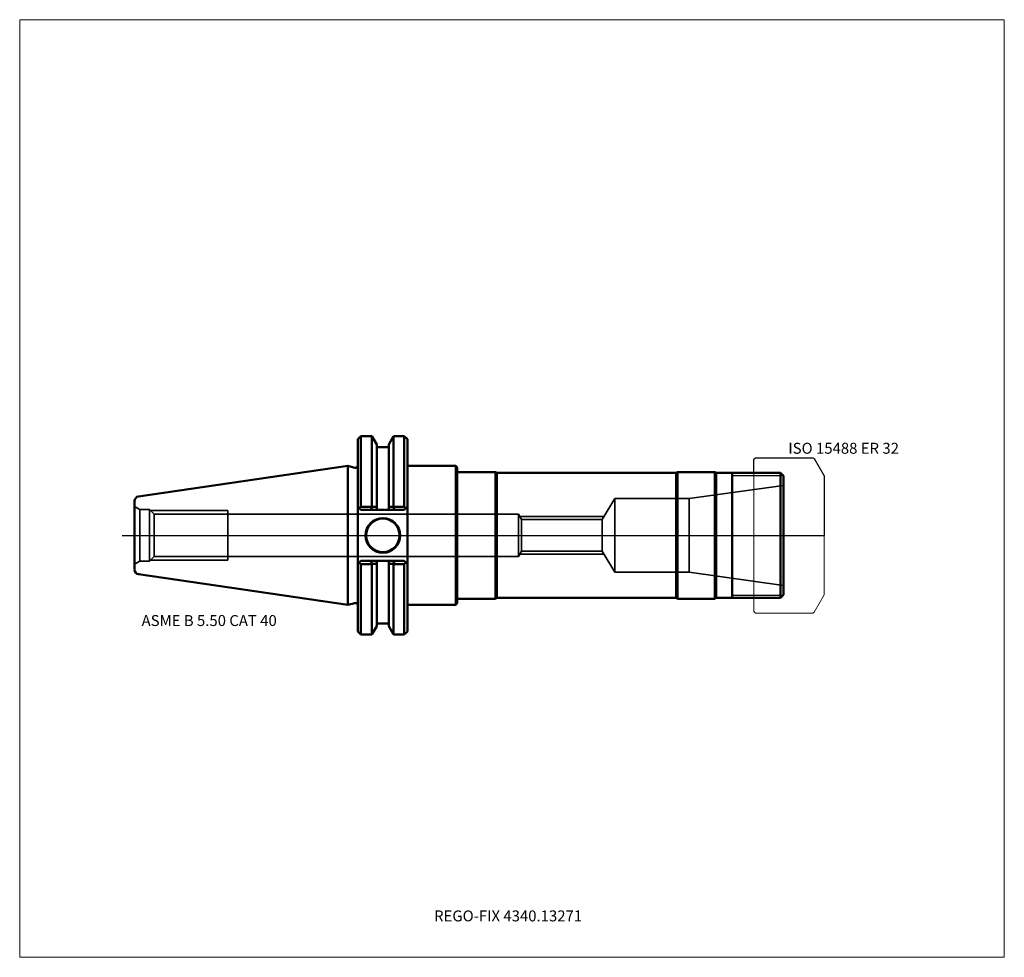
# Model space of a CAD drawing. Units: millimetres. Extents: x -105 to 210, y -135 to 165.
import ezdxf
from ezdxf.entities.mleader import LeaderData, LeaderLine
from ezdxf.lldxf.tags import DXFTag
from ezdxf.math import Vec2, Vec3

# ---------------------------------------------------------------- set-up
doc = ezdxf.new("R2010")
doc.units = ezdxf.units.MM
doc.layers.get('0').update_dxf_attribs({"plot": 0})
for name, color, linetype, lineweight in [('1', 4, 'Continuous', 50), ('11', 4, 'Continuous', 25), ('3', 1, 'Dashed_narrow', 35), ('RFCOMP01', 3, 'Long_dashed_dotted_narrow', 18), ('SK1', 4, 'Continuous', 50), ('SK3', 1, 'Dashed_narrow', 35), ('SK4', 2, 'Long_dashed_dotted_narrow', 25)]:
    doc.layers.add(name, color=color, linetype=linetype, lineweight=lineweight)
for name, color, linetype, lineweight, plot in [('4', 2, 'Long_dashed_dotted_narrow', 25, False), ('INFMAINVIEW', 9, 'Continuous', 18, False), ('INFTOTAL', 9, 'Continuous', 18, False), ('NOCUT', 7, 'Continuous', 25, False)]:
    doc.layers.add(name, color=color, linetype=linetype, lineweight=lineweight, plot=plot)
doc.layers.add('SK6', color=5, linetype='Continuous')
doc.styles.add('SEACAD_Monospac821_BT', font='txt')
doc.styles.get("Standard").update_dxf_attribs({"font": 'Monospac821 BT'})
tags = doc.linetypes.add('Dashed_narrow', pattern=[9.525, 6.35, -3.175]).pattern_tags.tags
tags[6:7] = [DXFTag(74, 4), DXFTag(75, 0), DXFTag(340, '0'), DXFTag(46, 0.0), DXFTag(50, 0.0), DXFTag(44, 0.0), DXFTag(45, 0.0)]
tags[4:5] = [DXFTag(74, 4), DXFTag(75, 0), DXFTag(340, '0'), DXFTag(46, 0.0), DXFTag(50, 0.0), DXFTag(44, 0.0), DXFTag(45, 0.0)]
tags = doc.linetypes.add('Long_dashed_dotted_narrow', pattern=[28.575, 19.05, -3.175, 3.175, -3.175]).pattern_tags.tags
tags[10:11] = [DXFTag(74, 4), DXFTag(75, 0), DXFTag(340, '0'), DXFTag(46, 0.0), DXFTag(50, 0.0), DXFTag(44, 0.0), DXFTag(45, 0.0)]
tags[8:9] = [DXFTag(74, 4), DXFTag(75, 0), DXFTag(340, '0'), DXFTag(46, 0.0), DXFTag(50, 0.0), DXFTag(44, 0.0), DXFTag(45, 0.0)]
tags[6:7] = [DXFTag(74, 4), DXFTag(75, 0), DXFTag(340, '0'), DXFTag(46, 0.0), DXFTag(50, 0.0), DXFTag(44, 0.0), DXFTag(45, 0.0)]
tags[4:5] = [DXFTag(74, 4), DXFTag(75, 0), DXFTag(340, '0'), DXFTag(46, 0.0), DXFTag(50, 0.0), DXFTag(44, 0.0), DXFTag(45, 0.0)]

# ---------------------------------------------------------------- blocks, each defined once
blk = doc.blocks.new('_DOT')
at = {"color": 0}
blk.add_line((0, 0), (-1, 0), dxfattribs=at)
at = {"color": 0, "const_width": 0.333}
blk.add_lwpolyline([(-0.166, 0, 1), (0.166, 0, 1)], format="xyb", close=True, dxfattribs=at)

msp = doc.modelspace()

# ---------------------------------------------------------------- linework, layer by layer
at = {"layer": '1'}
for p, q in [((4.17, 31.75), (3.17, 30.75)), ((7.64, 31.75), (4.17, 31.75)), ((4.17, 31.75), (4.17, 9.17)), ((9.21, 29.03), (7.64, 31.75)), ((7.64, 31.75), (7.64, 9.17)), ((13.05, 29.03), (14.62, 31.75)), ((14.62, 31.75), (18.04, 31.75)), ((14.62, 31.75), (14.62, 9.17)), ((18.04, 31.75), (19.04, 30.75)), ((18.04, 31.75), (18.04, 9.17)), ((3.17, 30.75), (3.17, -30.75)), ((9.21, 29.03), (9.21, 8.19)), ((13.05, 29.03), (13.05, 8.19)), ((19.04, 30.75), (19.04, -30.75)), ((9.21, 28.18), (13.05, 28.18)), ((0, 22.23), (0, -22.23)), ((0, 22.23), (2.17, 21.64)), ((19.04, 22.23), (34.5, 22.23)), ((34.5, 22.23), (34.5, -22.23)), ((34.5, 22.23), (35, 21.73)), ((35, 21.73), (35, -21.73)), ((35, 20.25), (47.2, 20.25)), ((47.2, 20.25), (47.2, -20.25)), ((47.2, 20.25), (47.63, 20)), ((47.63, 20), (104.97, 20)), ((47.63, 20), (47.63, -20)), ((104.97, 20), (105.4, 20.25)), ((104.97, 20), (104.97, -20)), ((105.4, 20.25), (105.4, -20.25)), ((105.4, 20.25), (117.4, 20.25)), ((117.4, 20.25), (117.4, -20.25)), ((117.4, 20.25), (117.83, 20)), ((117.83, -20), (117.83, 20)), ((138.4, 20), (117.83, 20)), ((122.9, -20), (122.9, 20)), ((138.4, 20), (139.4, 19)), ((138.4, 20), (138.4, -20)), ((139.4, -19), (139.4, 19)), ((3.17, 9.19), (4.17, 8.19)), ((4.17, 9.17), (3.62, 8.73)), ((7.64, 9.17), (4.17, 9.17)), ((4.17, 8.19), (18.04, 8.19)), ((7.7, 9.08), (7.31, 8.19)), ((7.7, 9.08), (7.64, 9.17)), ((14.56, 9.08), (14.62, 9.17)), ((14.95, 8.19), (14.56, 9.08)), ((14.62, 9.17), (18.04, 9.17)), ((18.04, 8.19), (19.04, 9.19)), ((18.04, 9.17), (18.59, 8.73)), ((3.17, -9.19), (4.17, -8.19)), ((4.17, -9.17), (3.62, -8.73)), ((4.17, -8.19), (18.04, -8.19)), ((7.64, -9.17), (4.17, -9.17)), ((4.17, -31.75), (4.17, -9.17)), ((7.7, -9.08), (7.31, -8.19)), ((7.7, -9.08), (7.64, -9.17)), ((7.64, -31.75), (7.64, -9.17)), ((9.21, -29.03), (9.21, -8.19)), ((13.05, -29.03), (13.05, -8.19)), ((14.95, -8.19), (14.56, -9.08)), ((14.56, -9.08), (14.62, -9.17)), ((14.62, -9.17), (18.04, -9.17)), ((14.62, -31.75), (14.62, -9.17)), ((18.04, -8.19), (19.04, -9.19)), ((18.04, -9.17), (18.59, -8.73)), ((18.04, -31.75), (18.04, -9.17)), ((0, -22.23), (2.17, -21.64)), ((34.5, -22.23), (35, -21.73)), ((35, -20.25), (47.2, -20.25)), ((47.2, -20.25), (47.63, -20)), ((47.63, -20), (104.97, -20)), ((104.97, -20), (105.4, -20.25)), ((105.4, -20.25), (117.4, -20.25)), ((117.4, -20.25), (117.83, -20)), ((117.83, -20), (138.4, -20)), ((138.4, -20), (139.4, -19)), ((19.04, -22.23), (34.5, -22.23)), ((9.21, -28.18), (13.05, -28.18)), ((3.17, -30.75), (4.17, -31.75)), ((7.64, -31.75), (9.21, -29.03)), ((13.05, -29.03), (14.62, -31.75)), ((18.04, -31.75), (19.04, -30.75)), ((4.17, -31.75), (7.64, -31.75)), ((14.62, -31.75), (18.04, -31.75))]:
    msp.add_line(p, q, dxfattribs=at)
for radius in [5.55, 5.35]:
    msp.add_circle((11.18, 0), radius, dxfattribs=at)
for centre, radius, start, end in [((2.37, 22.41), 0.796, 255.0015, 0.0085), ((14.04, -637.36), 646.47, 90.42858, 90.56188), ((8.22, -637.36), 646.47, 89.43812, 89.57142), ((14.04, 637.36), 646.47, 269.43812, 269.57142), ((8.22, 637.36), 646.47, 270.42858, 270.56188), ((2.37, -22.41), 0.796, -0.0085, 104.9985)]:
    msp.add_arc(centre, radius, start, end, dxfattribs=at)
at = {"layer": '11'}
for p, q in [((139.32, 19.08), (122.9, 19.08)), ((122.9, -19.08), (139.32, -19.08))]:
    msp.add_line(p, q, dxfattribs=at)
at = {"layer": '3'}
msp.add_line((81.38, 5.05), (55.58, 5.05), dxfattribs=at)
at = {"layer": '4'}
msp.add_line((0, 0), (139.4, 0), dxfattribs=at)
at = {"layer": 'INFMAINVIEW'}
for p, q in [((-105, -135), (-105, 165)), ((-105, 165), (210, 165)), ((210, 165), (210, -135)), ((210, -135), (-105, -135))]:
    msp.add_line(p, q, dxfattribs=at)
at = {"layer": 'INFTOTAL'}
for p, q in [((-105, 165), (210, 165)), ((-105, -135), (-105, 165)), ((210, 165), (210, -135)), ((210, -135), (-105, -135))]:
    msp.add_line(p, q, dxfattribs=at)
at = {"layer": 'NOCUT'}
for p, q in [((4.17, 31.75), (3.17, 30.75)), ((7.64, 31.75), (4.17, 31.75)), ((9.21, 29.03), (7.64, 31.75)), ((13.05, 29.03), (14.62, 31.75)), ((14.62, 31.75), (18.04, 31.75)), ((18.04, 31.75), (19.04, 30.75)), ((3.17, 30.75), (3.17, 22.41)), ((9.21, 29.03), (9.21, 28.18)), ((13.05, 29.03), (13.05, 28.18)), ((19.04, 30.75), (19.04, 22.23)), ((9.21, 28.18), (13.05, 28.18)), ((0, 22.23), (0, 0)), ((0, 22.23), (2.17, 21.64)), ((19.04, 22.23), (34.5, 22.23)), ((34.5, 22.23), (35, 21.73)), ((129.9, 24.35), (130.4, 24.85)), ((129.9, 20), (129.9, 24.35)), ((130.4, 24.85), (148.76, 24.85)), ((148.76, 24.85), (149.16, 24.62)), ((149.16, 24.62), (152.4, 19)), ((35, 21.73), (35, 20.25)), ((35, 20.25), (47.2, 20.25)), ((47.2, 20.25), (47.63, 20)), ((47.63, 20), (104.97, 20)), ((104.97, 20), (105.4, 20.25)), ((105.4, 20.25), (117.4, 20.25)), ((117.4, 20.25), (117.83, 20)), ((129.9, 20), (117.83, 20)), ((152.4, 19), (152.4, 0)), ((0, 0), (152.4, 0))]:
    msp.add_line(p, q, dxfattribs=at)
msp.add_arc((2.37, 22.41), 0.796, 255.0015, 0.0085, dxfattribs=at)
at = {"layer": 'RFCOMP01'}
for p, q in [((129.9, 24.35), (130.4, 24.85)), ((129.9, -24.35), (129.9, 24.35)), ((130.4, 24.85), (148.76, 24.85)), ((148.76, 24.85), (149.16, 24.62)), ((149.16, 24.62), (152.4, 19)), ((152.4, 19), (152.4, -19)), ((152.4, -19), (149.16, -24.62)), ((130.4, -24.85), (129.9, -24.35)), ((148.76, -24.85), (130.4, -24.85)), ((149.16, -24.62), (148.76, -24.85))]:
    msp.add_line(p, q, dxfattribs=at)
at = {"layer": 'SK1'}
for p, q in [((0, 22.23), (-66.97, 12.46)), ((-68.25, 10.97), (-68.25, -10.97)), ((-66.97, -12.46), (0, -22.23))]:
    msp.add_line(p, q, dxfattribs=at)
for centre, start, end in [((-66.75, 10.97), 98.2794, 179.986), ((-66.75, -10.97), 180.014, 261.7206)]:
    msp.add_arc(centre, 1.5, start, end, dxfattribs=at)
at = {"layer": 'SK3'}
for p, q in [((109.16, 11.75), (139.4, 16)), ((81.38, 5.05), (85.4, 11.75)), ((85.4, -11.75), (85.4, 11.75)), ((85.4, 11.75), (109.16, 11.75)), ((109.16, 11.75), (109.16, -11.75)), ((-66.61, 8.25), (-68.25, 9.2)), ((-66.61, 8.25), (-66.61, -8.25)), ((-66.61, 8.25), (-63.47, 8.25)), ((-63.47, 8.25), (-63.47, -8.25)), ((-63.47, 8.25), (-61.98, 6.76)), ((-63.16, 7.94), (-38.45, 7.94)), ((-61.98, 6.76), (-61.98, -6.76)), ((-61.98, 6.76), (54.55, 6.76)), ((-38.45, -7.94), (-38.45, 7.94)), ((55.58, 5.05), (54.55, 6.76)), ((54.55, 6.76), (54.55, -6.76)), ((81.94, 6), (55.01, 6)), ((55.58, 5.05), (55.58, -5.05)), ((81.38, -5.05), (81.38, 5.05)), ((55.58, -5.05), (54.55, -6.76)), ((81.94, -6), (55.01, -6)), ((81.38, -5.05), (55.58, -5.05)), ((81.38, -5.05), (85.4, -11.75)), ((-66.61, -8.25), (-68.25, -9.2)), ((-66.61, -8.25), (-63.47, -8.25)), ((-63.47, -8.25), (-61.98, -6.76)), ((-63.16, -7.94), (-38.45, -7.94)), ((-61.98, -6.76), (54.55, -6.76)), ((85.4, -11.75), (109.16, -11.75)), ((109.16, -11.75), (139.4, -16))]:
    msp.add_line(p, q, dxfattribs=at)
at = {"layer": 'SK4'}
msp.add_line((-72.25, 0), (143.4, 0), dxfattribs=at)

# ---------------------------------------------------------------- texts
at = {"layer": 'SK6', "style": 'SEACAD_Monospac821_BT'}
for s, p in [('ISO 15488 ER 32', (140.9, 26.12)), ('ASME B 5.50 CAT 40', (-66, -29))]:
    msp.add_text(s, height=3.5, dxfattribs=at).set_placement(p)

# ---------------------------------------------------------------- leaders
at = {"layer": 'SK6'}
ml = msp.add_multileader_mtext('Standard', dxfattribs=at)
ml.set_content('{\\pxsm0.9;\\fMonospac821 BT|b0||i0||c0|p34;\\W1.;REGO-FIX 4340.13271\\P}', color=256)
ml.set_leader_properties()
ml.set_arrow_properties(name='DOT')
ml.build(insert=Vec2(0, 0))
ml.multileader.update_dxf_attribs({"leader_type": 0, "dogleg_length": 0, "arrow_head_size": 3.5})
ctx = ml.context
ctx.base_point, ctx.char_height, ctx.arrow_head_size, ctx.landing_gap_size = Vec3(-16.2, -55.41), 3.5, 3.5, 1.23
ctx.mtext.insert = Vec3(27.57, -120)

doc.saveas('drawing.dxf')
